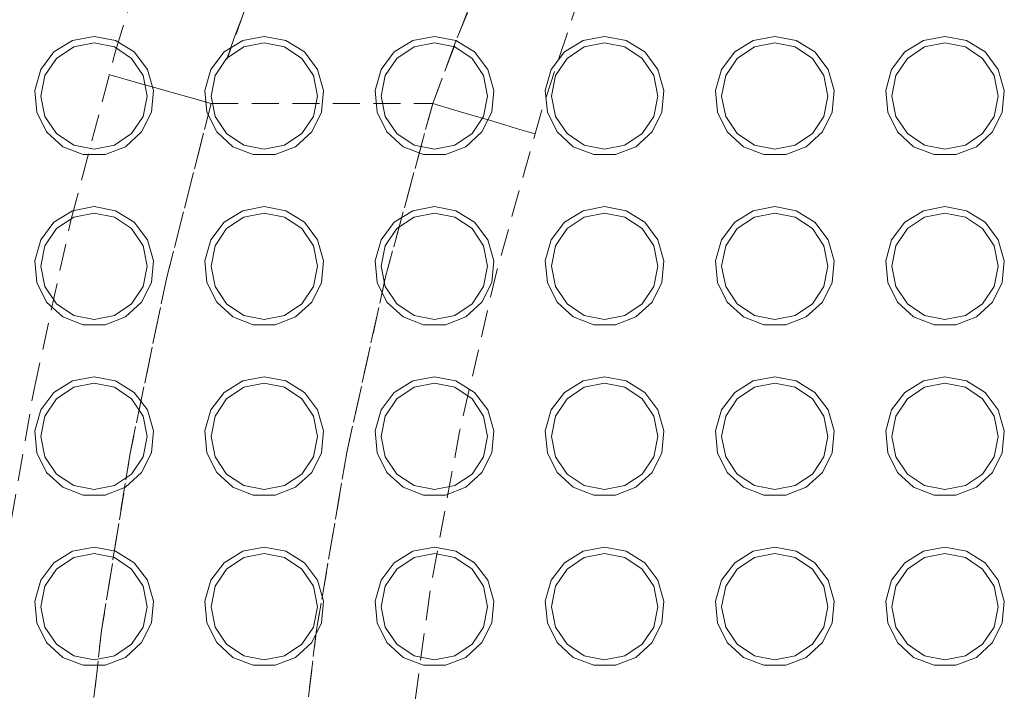
# Model space of a CAD drawing. Units: inches. Extents: x -496 to 3321, y -89 to 3611.
# Drawn here: x 1493 to 1540, y 3343 to 3375 of the extents above; entities that cross this region are included whole.
import ezdxf

# ---------------------------------------------------------------- set-up
doc = ezdxf.new("R2010")
doc.units = ezdxf.units.IN
doc.header["$MEASUREMENT"] = 0
for name, pattern in [('AI-Linetype-177', [1.905001, 1.270001, -0.635]), ('AI-Linetype-178', [1.905001, 1.270001, -0.635]), ('AI-Linetype-179', [1.905001, 1.270001, -0.635]), ('AI-Linetype-180', [1.905001, 1.270001, -0.635]), ('AI-Linetype-181', [1.905001, 1.270001, -0.635]), ('AI-Linetype-182', [1.905001, 1.270001, -0.635]), ('AI-Linetype-183', [1.905001, 1.270001, -0.635]), ('AI-Linetype-184', [1.905001, 1.270001, -0.635]), ('AI-Linetype-185', [1.905001, 1.270001, -0.635]), ('AI-Linetype-191', [1.905001, 1.270001, -0.635]), ('AI-Linetype-192', [1.905001, 1.270001, -0.635]), ('AI-Linetype-196', [1.905001, 1.270001, -0.635]), ('AI-Linetype-197', [1.905001, 1.270001, -0.635]), ('AI-Linetype-198', [1.905001, 1.270001, -0.635]), ('AI-Linetype-199', [1.905001, 1.270001, -0.635]), ('AI-Linetype-206', [1.905001, 1.270001, -0.635]), ('AI-Linetype-207', [1.905001, 1.270001, -0.635]), ('AI-Linetype-208', [1.905001, 1.270001, -0.635]), ('AI-Linetype-209', [1.905001, 1.270001, -0.635]), ('AI-Linetype-210', [1.905001, 1.270001, -0.635]), ('AI-Linetype-211', [1.905001, 1.270001, -0.635]), ('AI-Linetype-295', [1.905001, 1.270001, -0.635]), ('AI-Linetype-296', [1.905001, 1.270001, -0.635]), ('AI-Linetype-297', [1.905001, 1.270001, -0.635]), ('AI-Linetype-446', [1.905001, 1.270001, -0.635]), ('AI-Linetype-447', [1.905001, 1.270001, -0.635]), ('AI-Linetype-448', [1.905001, 1.270001, -0.635]), ('AI-Linetype-449', [1.905001, 1.270001, -0.635]), ('AI-Linetype-450', [1.905001, 1.270001, -0.635]), ('AI-Linetype-451', [1.905001, 1.270001, -0.635]), ('AI-Linetype-456', [1.905001, 1.270001, -0.635]), ('AI-Linetype-487', [1.905001, 1.270001, -0.635]), ('AI-Linetype-488', [1.905001, 1.270001, -0.635]), ('AI-Linetype-489', [1.905001, 1.270001, -0.635]), ('AI-Linetype-522', [1.905001, 1.270001, -0.635]), ('AI-Linetype-523', [1.905001, 1.270001, -0.635]), ('AI-Linetype-524', [1.905001, 1.270001, -0.635]), ('AI-Linetype-541', [1.905001, 1.270001, -0.635]), ('AI-Linetype-565', [1.905001, 1.270001, -0.635]), ('AI-Linetype-572', [1.905001, 1.270001, -0.635]), ('AI-Linetype-574', [1.905001, 1.270001, -0.635]), ('AI-Linetype-575', [1.905001, 1.270001, -0.635]), ('AI-Linetype-576', [1.905001, 1.270001, -0.635]), ('AI-Linetype-577', [1.905001, 1.270001, -0.635]), ('AI-Linetype-599', [1.905001, 1.270001, -0.635]), ('AI-Linetype-609', [1.905001, 1.270001, -0.635]), ('AI-Linetype-610', [1.905001, 1.270001, -0.635]), ('AI-Linetype-611', [1.905001, 1.270001, -0.635]), ('AI-Linetype-665', [1.905001, 1.270001, -0.635]), ('AI-Linetype-666', [1.905001, 1.270001, -0.635]), ('AI-Linetype-673', [1.905001, 1.270001, -0.635]), ('AI-Linetype-674', [1.905001, 1.270001, -0.635]), ('AI-Linetype-678', [1.905001, 1.270001, -0.635]), ('AI-Linetype-679', [1.905001, 1.270001, -0.635]), ('AI-Linetype-680', [1.905001, 1.270001, -0.635]), ('AI-Linetype-696', [1.905001, 1.270001, -0.635]), ('AI-Linetype-697', [1.905001, 1.270001, -0.635]), ('AI-Linetype-700', [1.905001, 1.270001, -0.635]), ('AI-Linetype-701', [1.905001, 1.270001, -0.635]), ('AI-Linetype-709', [1.905001, 1.270001, -0.635]), ('AI-Linetype-712', [1.905001, 1.270001, -0.635]), ('AI-Linetype-868', [1.905001, 1.270001, -0.635])]:
    doc.linetypes.add(name, pattern=pattern)
doc.layers.add('Layer 1', color=7, linetype='Continuous')

msp = doc.modelspace()

# ---------------------------------------------------------------- linework, layer by layer
at = {"layer": 'Layer 1', "color": 7, "linetype": 'AI-Linetype-665', "lineweight": 18, "true_color": 0xffffff}
msp.add_lwpolyline([(1537.349, 3412.312), (1533.327, 3405.699), (1529.611, 3398.91), (1526.208, 3391.959), (1523.125, 3384.861), (1520.367, 3377.629), (1517.942, 3370.279), (1515.854, 3362.827), (1514.107, 3355.287), (1512.705, 3347.675), (1511.652, 3340.007), (1510.948, 3332.3), (1510.595, 3324.569), (1510.595, 3316.83), (1510.948, 3309.098), (1511.652, 3301.39), (1512.705, 3293.723), (1514.107, 3286.112), (1515.854, 3278.572), (1517.942, 3271.119), (1520.367, 3263.77), (1523.125, 3256.538)], dxfattribs=at)
at = {"layer": 'Layer 1', "color": 7, "linetype": 'AI-Linetype-666', "lineweight": 18, "true_color": 0xffffff}
msp.add_lwpolyline([(1500.363, 3260.432), (1497.937, 3268.241), (1495.849, 3276.145), (1494.103, 3284.133), (1492.703, 3292.189), (1491.65, 3300.297), (1490.947, 3308.443), (1490.595, 3316.611), (1490.595, 3324.787), (1490.947, 3332.956), (1491.65, 3341.102), (1492.703, 3349.21), (1494.103, 3357.265), (1495.849, 3365.252), (1497.937, 3373.157), (1500.363, 3380.966), (1503.122, 3388.662), (1506.211, 3396.232), (1509.622, 3403.663), (1513.349, 3410.94)], dxfattribs=at)
at = {"layer": 'Layer 1', "color": 7, "linetype": 'AI-Linetype-868', "lineweight": 18, "true_color": 0xffffff}
msp.add_lwpolyline([(1503.164, 3372.778), (1503.501, 3373.738), (1505.122, 3377.976), (1506.849, 3382.083), (1508.417, 3385.52), (1509.949, 3388.659), (1511.189, 3391.066), (1512.27, 3393.077), (1513.047, 3394.475), (1513.559, 3395.378), (1513.743, 3395.699), (1513.56, 3395.379), (1512.964, 3394.328), (1511.97, 3392.527), (1510.644, 3390.023), (1509.054, 3386.849), (1507.402, 3383.323), (1505.67, 3379.321), (1504.025, 3375.156), (1503.182, 3372.792)], dxfattribs=at)
at = {"layer": 'Layer 1', "color": 7, "linetype": 'AI-Linetype-678', "lineweight": 18, "true_color": 0xffffff}
msp.add_lwpolyline([(1512.846, 3370.699), (1513.994, 3373.781), (1515.73, 3378.042), (1517.579, 3382.163), (1519.245, 3385.584), (1520.874, 3388.707), (1522.181, 3391.08), (1523.326, 3393.07), (1524.148, 3394.452), (1524.698, 3395.357), (1524.907, 3395.698), (1524.73, 3395.41), (1524.107, 3394.385), (1523.053, 3392.603), (1521.631, 3390.096), (1519.925, 3386.912), (1518.156, 3383.377), (1516.304, 3379.363), (1514.545, 3375.181), (1512.846, 3370.699)], dxfattribs=at)
at = {"layer": 'Layer 1', "color": 7, "linetype": 'AI-Linetype-185', "lineweight": 18, "true_color": 0xffffff}
msp.add_lwpolyline([(1496.926, 3373.846), (1497.937, 3373.657), (1498.812, 3373.115), (1499.432, 3372.294), (1499.714, 3371.304), (1499.619, 3370.28), (1499.16, 3369.358), (1498.4, 3368.665), (1497.44, 3368.293), (1496.411, 3368.293), (1495.452, 3368.665), (1494.691, 3369.358), (1494.233, 3370.28), (1494.138, 3371.304), (1494.42, 3372.294), (1495.039, 3373.115), (1495.914, 3373.657), (1496.926, 3373.846)], dxfattribs=at)
at = {"layer": 'Layer 1', "color": 7, "linetype": 'AI-Linetype-184', "lineweight": 18, "true_color": 0xffffff}
msp.add_lwpolyline([(1504.926, 3373.846), (1505.937, 3373.657), (1506.812, 3373.115), (1507.432, 3372.294), (1507.714, 3371.304), (1507.619, 3370.28), (1507.16, 3369.358), (1506.4, 3368.665), (1505.44, 3368.293), (1504.411, 3368.293), (1503.452, 3368.665), (1502.691, 3369.358), (1502.233, 3370.28), (1502.138, 3371.304), (1502.419, 3372.294), (1503.04, 3373.115), (1503.914, 3373.657), (1504.926, 3373.846)], dxfattribs=at)
at = {"layer": 'Layer 1', "color": 7, "linetype": 'AI-Linetype-183', "lineweight": 18, "true_color": 0xffffff}
msp.add_lwpolyline([(1512.926, 3373.846), (1513.937, 3373.657), (1514.812, 3373.115), (1515.432, 3372.294), (1515.714, 3371.304), (1515.619, 3370.28), (1515.16, 3369.358), (1514.4, 3368.665), (1513.44, 3368.293), (1512.412, 3368.293), (1511.452, 3368.665), (1510.691, 3369.358), (1510.233, 3370.28), (1510.138, 3371.304), (1510.419, 3372.294), (1511.04, 3373.115), (1511.914, 3373.657), (1512.926, 3373.846)], dxfattribs=at)
at = {"layer": 'Layer 1', "color": 7, "linetype": 'AI-Linetype-297', "lineweight": 18, "true_color": 0xffffff}
msp.add_lwpolyline([(1520.926, 3373.846), (1521.937, 3373.657), (1522.812, 3373.115), (1523.433, 3372.294), (1523.714, 3371.304), (1523.619, 3370.28), (1523.16, 3369.358), (1522.4, 3368.665), (1521.44, 3368.293), (1520.412, 3368.293), (1519.452, 3368.665), (1518.691, 3369.358), (1518.233, 3370.28), (1518.138, 3371.304), (1518.419, 3372.294), (1519.039, 3373.115), (1519.914, 3373.657), (1520.926, 3373.846)], dxfattribs=at)
at = {"layer": 'Layer 1', "color": 7, "linetype": 'AI-Linetype-296', "lineweight": 18, "true_color": 0xffffff}
msp.add_lwpolyline([(1528.926, 3373.846), (1529.937, 3373.657), (1530.812, 3373.115), (1531.432, 3372.294), (1531.714, 3371.304), (1531.619, 3370.28), (1531.161, 3369.358), (1530.4, 3368.665), (1529.44, 3368.293), (1528.411, 3368.293), (1527.452, 3368.665), (1526.691, 3369.358), (1526.233, 3370.28), (1526.138, 3371.304), (1526.419, 3372.294), (1527.04, 3373.115), (1527.915, 3373.657), (1528.926, 3373.846)], dxfattribs=at)
at = {"layer": 'Layer 1', "color": 7, "linetype": 'AI-Linetype-295', "lineweight": 18, "true_color": 0xffffff}
msp.add_lwpolyline([(1536.926, 3373.846), (1537.937, 3373.657), (1538.812, 3373.115), (1539.432, 3372.294), (1539.714, 3371.304), (1539.619, 3370.28), (1539.16, 3369.358), (1538.4, 3368.665), (1537.44, 3368.293), (1536.412, 3368.293), (1535.452, 3368.665), (1534.691, 3369.358), (1534.233, 3370.28), (1534.138, 3371.304), (1534.419, 3372.294), (1535.04, 3373.115), (1535.914, 3373.657), (1536.926, 3373.846)], dxfattribs=at)
at = {"layer": 'Layer 1', "color": 7, "linetype": 'AI-Linetype-572', "lineweight": 18, "true_color": 0xffffff}
msp.add_lwpolyline([(1496.926, 3373.546), (1495.969, 3373.356), (1495.158, 3372.814), (1494.616, 3372.003), (1494.426, 3371.046), (1494.616, 3370.089), (1495.158, 3369.278), (1495.969, 3368.736), (1496.926, 3368.546), (1497.883, 3368.736), (1498.693, 3369.278), (1499.235, 3370.089), (1499.426, 3371.046), (1499.235, 3372.003), (1498.693, 3372.814), (1497.883, 3373.356), (1496.926, 3373.546)], dxfattribs=at)
at = {"layer": 'Layer 1', "color": 7, "linetype": 'AI-Linetype-541', "lineweight": 18, "true_color": 0xffffff}
msp.add_lwpolyline([(1504.926, 3373.546), (1503.969, 3373.356), (1503.158, 3372.814), (1502.616, 3372.003), (1502.426, 3371.046), (1502.616, 3370.089), (1503.158, 3369.278), (1503.969, 3368.736), (1504.926, 3368.546), (1505.883, 3368.736), (1506.694, 3369.278), (1507.235, 3370.089), (1507.426, 3371.046), (1507.235, 3372.003), (1506.694, 3372.814), (1505.883, 3373.356), (1504.926, 3373.546)], dxfattribs=at)
at = {"layer": 'Layer 1', "color": 7, "linetype": 'AI-Linetype-574', "lineweight": 18, "true_color": 0xffffff}
msp.add_lwpolyline([(1512.926, 3373.546), (1511.969, 3373.356), (1511.158, 3372.814), (1510.616, 3372.003), (1510.426, 3371.046), (1510.616, 3370.089), (1511.158, 3369.278), (1511.969, 3368.736), (1512.926, 3368.546), (1513.883, 3368.736), (1514.694, 3369.278), (1515.235, 3370.089), (1515.425, 3371.046), (1515.235, 3372.003), (1514.694, 3372.814), (1513.883, 3373.356), (1512.926, 3373.546)], dxfattribs=at)
at = {"layer": 'Layer 1', "color": 7, "linetype": 'AI-Linetype-487', "lineweight": 18, "true_color": 0xffffff}
msp.add_lwpolyline([(1520.926, 3373.546), (1519.969, 3373.356), (1519.158, 3372.814), (1518.616, 3372.003), (1518.425, 3371.046), (1518.616, 3370.089), (1519.158, 3369.278), (1519.969, 3368.736), (1520.926, 3368.546), (1521.883, 3368.736), (1522.694, 3369.278), (1523.236, 3370.089), (1523.426, 3371.046), (1523.236, 3372.003), (1522.694, 3372.814), (1521.883, 3373.356), (1520.926, 3373.546)], dxfattribs=at)
at = {"layer": 'Layer 1', "color": 7, "linetype": 'AI-Linetype-488', "lineweight": 18, "true_color": 0xffffff}
msp.add_lwpolyline([(1528.926, 3373.546), (1527.969, 3373.356), (1527.158, 3372.814), (1526.616, 3372.003), (1526.426, 3371.046), (1526.616, 3370.089), (1527.158, 3369.278), (1527.969, 3368.736), (1528.926, 3368.546), (1529.882, 3368.736), (1530.693, 3369.278), (1531.236, 3370.089), (1531.426, 3371.046), (1531.236, 3372.003), (1530.693, 3372.814), (1529.882, 3373.356), (1528.926, 3373.546)], dxfattribs=at)
at = {"layer": 'Layer 1', "color": 7, "linetype": 'AI-Linetype-489', "lineweight": 18, "true_color": 0xffffff}
msp.add_lwpolyline([(1536.926, 3373.546), (1535.969, 3373.356), (1535.158, 3372.814), (1534.616, 3372.003), (1534.426, 3371.046), (1534.616, 3370.089), (1535.158, 3369.278), (1535.969, 3368.736), (1536.926, 3368.546), (1537.883, 3368.736), (1538.694, 3369.278), (1539.236, 3370.089), (1539.426, 3371.046), (1539.236, 3372.003), (1538.694, 3372.814), (1537.883, 3373.356), (1536.926, 3373.546)], dxfattribs=at)
at = {"layer": 'Layer 1', "color": 7, "linetype": 'AI-Linetype-674', "lineweight": 18, "true_color": 0xffffff}
msp.add_lwpolyline([(1497.622, 3372.051), (1497.715, 3372.024), (1497.989, 3371.947), (1498.434, 3371.823), (1499.032, 3371.655), (1499.762, 3371.45), (1500.594, 3371.216), (1501.497, 3370.963), (1502.436, 3370.699)], dxfattribs=at)
at = {"layer": 'Layer 1', "color": 7, "linetype": 'AI-Linetype-673', "lineweight": 18, "true_color": 0xffffff}
msp.add_lwpolyline([(1502.436, 3370.699), (1501.497, 3370.963), (1500.594, 3371.216), (1499.762, 3371.45), (1499.032, 3371.655), (1498.434, 3371.823), (1497.989, 3371.947), (1497.715, 3372.024), (1497.622, 3372.05)], dxfattribs=at)
at = {"layer": 'Layer 1', "color": 7, "linetype": 'AI-Linetype-696', "lineweight": 18, "true_color": 0xffffff}
msp.add_lwpolyline([(1502.436, 3270.699), (1500.342, 3278.872), (1498.622, 3287.133), (1497.281, 3295.463), (1496.321, 3303.846), (1495.744, 3312.263), (1495.551, 3320.699), (1495.744, 3329.134), (1496.321, 3337.552), (1497.281, 3345.935), (1498.622, 3354.265), (1500.342, 3362.526), (1502.436, 3370.699)], dxfattribs=at)
at = {"layer": 'Layer 1', "color": 7, "linetype": 'AI-Linetype-709', "lineweight": 18, "true_color": 0xffffff}
msp.add_lwpolyline([(1502.436, 3370.699), (1500.342, 3362.525), (1498.622, 3354.265), (1497.281, 3345.935), (1496.321, 3337.552), (1495.744, 3329.134), (1495.551, 3320.699), (1495.744, 3312.263), (1496.321, 3303.846), (1497.281, 3295.463), (1498.622, 3287.133), (1500.342, 3278.872), (1502.436, 3270.699)], dxfattribs=at)
at = {"layer": 'Layer 1', "color": 7, "linetype": 'AI-Linetype-700', "lineweight": 18, "true_color": 0xffffff}
msp.add_lwpolyline([(1502.436, 3370.699), (1512.846, 3370.699)], dxfattribs=at)
at = {"layer": 'Layer 1', "color": 7, "linetype": 'AI-Linetype-701', "lineweight": 18, "true_color": 0xffffff}
msp.add_lwpolyline([(1502.436, 3370.699), (1512.846, 3370.699)], dxfattribs=at)
at = {"layer": 'Layer 1', "color": 7, "linetype": 'AI-Linetype-697', "lineweight": 18, "true_color": 0xffffff}
msp.add_lwpolyline([(1512.846, 3370.699), (1510.628, 3362.545), (1508.806, 3354.293), (1507.385, 3345.964), (1506.367, 3337.575), (1505.755, 3329.147), (1505.551, 3320.699), (1505.755, 3312.251), (1506.367, 3303.823), (1507.385, 3295.434), (1508.806, 3287.104), (1510.628, 3278.853), (1512.846, 3270.699)], dxfattribs=at)
at = {"layer": 'Layer 1', "color": 7, "linetype": 'AI-Linetype-712', "lineweight": 18, "true_color": 0xffffff}
msp.add_lwpolyline([(1512.846, 3270.699), (1510.628, 3278.853), (1508.806, 3287.105), (1507.385, 3295.434), (1506.367, 3303.823), (1505.755, 3312.251), (1505.551, 3320.699), (1505.755, 3329.147), (1506.367, 3337.575), (1507.385, 3345.964), (1508.806, 3354.294), (1510.628, 3362.545), (1512.846, 3370.699)], dxfattribs=at)
at = {"layer": 'Layer 1', "color": 7, "linetype": 'AI-Linetype-679', "lineweight": 18, "true_color": 0xffffff}
msp.add_lwpolyline([(1512.846, 3370.699), (1513.781, 3370.42), (1514.68, 3370.152), (1515.508, 3369.905), (1516.234, 3369.689), (1516.83, 3369.511), (1517.273, 3369.379), (1517.546, 3369.298), (1517.638, 3369.27)], dxfattribs=at)
at = {"layer": 'Layer 1', "color": 7, "linetype": 'AI-Linetype-680', "lineweight": 18, "true_color": 0xffffff}
msp.add_lwpolyline([(1512.846, 3370.699), (1513.781, 3370.42), (1514.68, 3370.152), (1515.508, 3369.905), (1516.234, 3369.689), (1516.83, 3369.511), (1517.273, 3369.379), (1517.546, 3369.298), (1517.638, 3369.27)], dxfattribs=at)
at = {"layer": 'Layer 1', "color": 7, "linetype": 'AI-Linetype-177', "lineweight": 18, "true_color": 0xffffff}
msp.add_lwpolyline([(1496.926, 3365.846), (1497.937, 3365.657), (1498.812, 3365.115), (1499.432, 3364.294), (1499.714, 3363.304), (1499.619, 3362.28), (1499.16, 3361.358), (1498.4, 3360.665), (1497.44, 3360.294), (1496.411, 3360.294), (1495.452, 3360.665), (1494.691, 3361.358), (1494.233, 3362.28), (1494.138, 3363.304), (1494.42, 3364.294), (1495.039, 3365.115), (1495.914, 3365.657), (1496.926, 3365.846)], dxfattribs=at)
at = {"layer": 'Layer 1', "color": 7, "linetype": 'AI-Linetype-178', "lineweight": 18, "true_color": 0xffffff}
msp.add_lwpolyline([(1504.926, 3365.846), (1505.937, 3365.657), (1506.812, 3365.115), (1507.432, 3364.294), (1507.714, 3363.304), (1507.619, 3362.28), (1507.16, 3361.358), (1506.4, 3360.665), (1505.44, 3360.294), (1504.411, 3360.294), (1503.452, 3360.665), (1502.691, 3361.358), (1502.233, 3362.28), (1502.138, 3363.304), (1502.419, 3364.294), (1503.04, 3365.115), (1503.914, 3365.657), (1504.926, 3365.846)], dxfattribs=at)
at = {"layer": 'Layer 1', "color": 7, "linetype": 'AI-Linetype-179', "lineweight": 18, "true_color": 0xffffff}
msp.add_lwpolyline([(1512.926, 3365.846), (1513.937, 3365.657), (1514.812, 3365.115), (1515.432, 3364.294), (1515.714, 3363.304), (1515.619, 3362.28), (1515.16, 3361.358), (1514.4, 3360.665), (1513.44, 3360.294), (1512.412, 3360.294), (1511.452, 3360.665), (1510.691, 3361.358), (1510.233, 3362.28), (1510.138, 3363.304), (1510.419, 3364.294), (1511.04, 3365.115), (1511.914, 3365.657), (1512.926, 3365.846)], dxfattribs=at)
at = {"layer": 'Layer 1', "color": 7, "linetype": 'AI-Linetype-180', "lineweight": 18, "true_color": 0xffffff}
msp.add_lwpolyline([(1520.926, 3365.846), (1521.937, 3365.657), (1522.812, 3365.115), (1523.433, 3364.294), (1523.714, 3363.304), (1523.619, 3362.28), (1523.16, 3361.358), (1522.4, 3360.665), (1521.44, 3360.294), (1520.412, 3360.294), (1519.452, 3360.665), (1518.691, 3361.358), (1518.233, 3362.28), (1518.138, 3363.304), (1518.419, 3364.294), (1519.039, 3365.115), (1519.914, 3365.657), (1520.926, 3365.846)], dxfattribs=at)
at = {"layer": 'Layer 1', "color": 7, "linetype": 'AI-Linetype-181', "lineweight": 18, "true_color": 0xffffff}
msp.add_lwpolyline([(1528.926, 3365.846), (1529.937, 3365.657), (1530.812, 3365.115), (1531.432, 3364.294), (1531.714, 3363.304), (1531.619, 3362.28), (1531.161, 3361.358), (1530.4, 3360.665), (1529.44, 3360.294), (1528.411, 3360.294), (1527.452, 3360.665), (1526.691, 3361.358), (1526.233, 3362.28), (1526.138, 3363.304), (1526.419, 3364.294), (1527.04, 3365.115), (1527.915, 3365.657), (1528.926, 3365.846)], dxfattribs=at)
at = {"layer": 'Layer 1', "color": 7, "linetype": 'AI-Linetype-182', "lineweight": 18, "true_color": 0xffffff}
msp.add_lwpolyline([(1536.926, 3365.846), (1537.937, 3365.657), (1538.812, 3365.115), (1539.432, 3364.294), (1539.714, 3363.304), (1539.619, 3362.28), (1539.16, 3361.358), (1538.4, 3360.665), (1537.44, 3360.294), (1536.412, 3360.294), (1535.452, 3360.665), (1534.691, 3361.358), (1534.233, 3362.28), (1534.138, 3363.304), (1534.419, 3364.294), (1535.04, 3365.115), (1535.914, 3365.657), (1536.926, 3365.846)], dxfattribs=at)
at = {"layer": 'Layer 1', "color": 7, "linetype": 'AI-Linetype-611', "lineweight": 18, "true_color": 0xffffff}
msp.add_lwpolyline([(1496.926, 3365.546), (1495.969, 3365.355), (1495.158, 3364.814), (1494.616, 3364.003), (1494.426, 3363.046), (1494.616, 3362.089), (1495.158, 3361.278), (1495.969, 3360.736), (1496.926, 3360.546), (1497.883, 3360.736), (1498.693, 3361.278), (1499.235, 3362.089), (1499.426, 3363.046), (1499.235, 3364.003), (1498.693, 3364.814), (1497.883, 3365.355), (1496.926, 3365.546)], dxfattribs=at)
at = {"layer": 'Layer 1', "color": 7, "linetype": 'AI-Linetype-610', "lineweight": 18, "true_color": 0xffffff}
msp.add_lwpolyline([(1504.926, 3365.546), (1503.969, 3365.355), (1503.158, 3364.814), (1502.616, 3364.003), (1502.426, 3363.046), (1502.616, 3362.089), (1503.158, 3361.278), (1503.969, 3360.736), (1504.926, 3360.546), (1505.883, 3360.736), (1506.694, 3361.278), (1507.235, 3362.089), (1507.426, 3363.046), (1507.235, 3364.003), (1506.694, 3364.814), (1505.883, 3365.355), (1504.926, 3365.546)], dxfattribs=at)
at = {"layer": 'Layer 1', "color": 7, "linetype": 'AI-Linetype-577', "lineweight": 18, "true_color": 0xffffff}
msp.add_lwpolyline([(1512.926, 3365.546), (1511.969, 3365.355), (1511.158, 3364.814), (1510.616, 3364.003), (1510.426, 3363.046), (1510.616, 3362.089), (1511.158, 3361.278), (1511.969, 3360.736), (1512.926, 3360.546), (1513.883, 3360.736), (1514.694, 3361.278), (1515.235, 3362.089), (1515.425, 3363.046), (1515.235, 3364.003), (1514.694, 3364.814), (1513.883, 3365.355), (1512.926, 3365.546)], dxfattribs=at)
at = {"layer": 'Layer 1', "color": 7, "linetype": 'AI-Linetype-609', "lineweight": 18, "true_color": 0xffffff}
msp.add_lwpolyline([(1520.926, 3365.546), (1519.969, 3365.355), (1519.158, 3364.814), (1518.616, 3364.003), (1518.425, 3363.046), (1518.616, 3362.089), (1519.158, 3361.278), (1519.969, 3360.736), (1520.926, 3360.546), (1521.883, 3360.736), (1522.694, 3361.278), (1523.236, 3362.089), (1523.426, 3363.046), (1523.236, 3364.003), (1522.694, 3364.814), (1521.883, 3365.355), (1520.926, 3365.546)], dxfattribs=at)
at = {"layer": 'Layer 1', "color": 7, "linetype": 'AI-Linetype-576', "lineweight": 18, "true_color": 0xffffff}
msp.add_lwpolyline([(1528.926, 3365.546), (1527.969, 3365.355), (1527.158, 3364.814), (1526.616, 3364.003), (1526.426, 3363.046), (1526.616, 3362.089), (1527.158, 3361.278), (1527.969, 3360.736), (1528.926, 3360.546), (1529.882, 3360.736), (1530.693, 3361.278), (1531.236, 3362.089), (1531.426, 3363.046), (1531.236, 3364.003), (1530.693, 3364.814), (1529.882, 3365.355), (1528.926, 3365.546)], dxfattribs=at)
at = {"layer": 'Layer 1', "color": 7, "linetype": 'AI-Linetype-575', "lineweight": 18, "true_color": 0xffffff}
msp.add_lwpolyline([(1536.926, 3365.546), (1535.969, 3365.355), (1535.158, 3364.814), (1534.616, 3364.003), (1534.426, 3363.046), (1534.616, 3362.089), (1535.158, 3361.278), (1535.969, 3360.736), (1536.926, 3360.546), (1537.883, 3360.736), (1538.694, 3361.278), (1539.236, 3362.089), (1539.426, 3363.046), (1539.236, 3364.003), (1538.694, 3364.814), (1537.883, 3365.355), (1536.926, 3365.546)], dxfattribs=at)
at = {"layer": 'Layer 1', "color": 7, "linetype": 'AI-Linetype-206', "lineweight": 18, "true_color": 0xffffff}
msp.add_lwpolyline([(1496.926, 3357.846), (1497.937, 3357.657), (1498.812, 3357.115), (1499.432, 3356.294), (1499.714, 3355.304), (1499.619, 3354.279), (1499.16, 3353.358), (1498.4, 3352.665), (1497.44, 3352.294), (1496.411, 3352.294), (1495.452, 3352.665), (1494.691, 3353.358), (1494.233, 3354.279), (1494.138, 3355.304), (1494.42, 3356.294), (1495.039, 3357.115), (1495.914, 3357.657), (1496.926, 3357.846)], dxfattribs=at)
at = {"layer": 'Layer 1', "color": 7, "linetype": 'AI-Linetype-451', "lineweight": 18, "true_color": 0xffffff}
msp.add_lwpolyline([(1496.926, 3357.546), (1495.969, 3357.356), (1495.158, 3356.814), (1494.616, 3356.003), (1494.426, 3355.046), (1494.616, 3354.089), (1495.158, 3353.278), (1495.969, 3352.736), (1496.926, 3352.546), (1497.883, 3352.736), (1498.693, 3353.278), (1499.235, 3354.089), (1499.426, 3355.046), (1499.235, 3356.003), (1498.693, 3356.814), (1497.883, 3357.356), (1496.926, 3357.546)], dxfattribs=at)
at = {"layer": 'Layer 1', "color": 7, "linetype": 'AI-Linetype-207', "lineweight": 18, "true_color": 0xffffff}
msp.add_lwpolyline([(1504.926, 3357.846), (1505.937, 3357.657), (1506.812, 3357.115), (1507.432, 3356.294), (1507.714, 3355.304), (1507.619, 3354.279), (1507.16, 3353.358), (1506.4, 3352.665), (1505.44, 3352.294), (1504.411, 3352.294), (1503.452, 3352.665), (1502.691, 3353.358), (1502.233, 3354.279), (1502.138, 3355.304), (1502.419, 3356.294), (1503.04, 3357.115), (1503.914, 3357.657), (1504.926, 3357.846)], dxfattribs=at)
at = {"layer": 'Layer 1', "color": 7, "linetype": 'AI-Linetype-450', "lineweight": 18, "true_color": 0xffffff}
msp.add_lwpolyline([(1504.926, 3357.546), (1503.969, 3357.356), (1503.158, 3356.814), (1502.616, 3356.003), (1502.426, 3355.046), (1502.616, 3354.089), (1503.158, 3353.278), (1503.969, 3352.736), (1504.926, 3352.546), (1505.883, 3352.736), (1506.694, 3353.278), (1507.235, 3354.089), (1507.426, 3355.046), (1507.235, 3356.003), (1506.694, 3356.814), (1505.883, 3357.356), (1504.926, 3357.546)], dxfattribs=at)
at = {"layer": 'Layer 1', "color": 7, "linetype": 'AI-Linetype-208', "lineweight": 18, "true_color": 0xffffff}
msp.add_lwpolyline([(1512.926, 3357.846), (1513.937, 3357.657), (1514.812, 3357.115), (1515.432, 3356.294), (1515.714, 3355.304), (1515.619, 3354.279), (1515.16, 3353.358), (1514.4, 3352.665), (1513.44, 3352.294), (1512.412, 3352.294), (1511.452, 3352.665), (1510.691, 3353.358), (1510.233, 3354.279), (1510.138, 3355.304), (1510.419, 3356.294), (1511.04, 3357.115), (1511.914, 3357.657), (1512.926, 3357.846)], dxfattribs=at)
at = {"layer": 'Layer 1', "color": 7, "linetype": 'AI-Linetype-449', "lineweight": 18, "true_color": 0xffffff}
msp.add_lwpolyline([(1512.926, 3357.546), (1511.969, 3357.356), (1511.158, 3356.814), (1510.616, 3356.003), (1510.426, 3355.046), (1510.616, 3354.089), (1511.158, 3353.278), (1511.969, 3352.736), (1512.926, 3352.546), (1513.883, 3352.736), (1514.694, 3353.278), (1515.235, 3354.089), (1515.425, 3355.046), (1515.235, 3356.003), (1514.694, 3356.814), (1513.883, 3357.356), (1512.926, 3357.546)], dxfattribs=at)
at = {"layer": 'Layer 1', "color": 7, "linetype": 'AI-Linetype-209', "lineweight": 18, "true_color": 0xffffff}
msp.add_lwpolyline([(1520.926, 3357.846), (1521.937, 3357.657), (1522.812, 3357.115), (1523.433, 3356.294), (1523.714, 3355.304), (1523.619, 3354.279), (1523.16, 3353.358), (1522.4, 3352.665), (1521.44, 3352.294), (1520.412, 3352.294), (1519.452, 3352.665), (1518.691, 3353.358), (1518.233, 3354.279), (1518.138, 3355.304), (1518.419, 3356.294), (1519.039, 3357.115), (1519.914, 3357.657), (1520.926, 3357.846)], dxfattribs=at)
at = {"layer": 'Layer 1', "color": 7, "linetype": 'AI-Linetype-448', "lineweight": 18, "true_color": 0xffffff}
msp.add_lwpolyline([(1520.926, 3357.546), (1519.969, 3357.356), (1519.158, 3356.814), (1518.616, 3356.003), (1518.425, 3355.046), (1518.616, 3354.089), (1519.158, 3353.278), (1519.969, 3352.736), (1520.926, 3352.546), (1521.883, 3352.736), (1522.694, 3353.278), (1523.236, 3354.089), (1523.426, 3355.046), (1523.236, 3356.003), (1522.694, 3356.814), (1521.883, 3357.356), (1520.926, 3357.546)], dxfattribs=at)
at = {"layer": 'Layer 1', "color": 7, "linetype": 'AI-Linetype-210', "lineweight": 18, "true_color": 0xffffff}
msp.add_lwpolyline([(1528.926, 3357.846), (1529.937, 3357.657), (1530.812, 3357.115), (1531.432, 3356.294), (1531.714, 3355.304), (1531.619, 3354.279), (1531.161, 3353.358), (1530.4, 3352.665), (1529.44, 3352.294), (1528.411, 3352.294), (1527.452, 3352.665), (1526.691, 3353.358), (1526.233, 3354.279), (1526.138, 3355.304), (1526.419, 3356.294), (1527.04, 3357.115), (1527.915, 3357.657), (1528.926, 3357.846)], dxfattribs=at)
at = {"layer": 'Layer 1', "color": 7, "linetype": 'AI-Linetype-447', "lineweight": 18, "true_color": 0xffffff}
msp.add_lwpolyline([(1528.926, 3357.546), (1527.969, 3357.356), (1527.158, 3356.814), (1526.616, 3356.003), (1526.426, 3355.046), (1526.616, 3354.089), (1527.158, 3353.278), (1527.969, 3352.736), (1528.926, 3352.546), (1529.882, 3352.736), (1530.693, 3353.278), (1531.236, 3354.089), (1531.426, 3355.046), (1531.236, 3356.003), (1530.693, 3356.814), (1529.882, 3357.356), (1528.926, 3357.546)], dxfattribs=at)
at = {"layer": 'Layer 1', "color": 7, "linetype": 'AI-Linetype-211', "lineweight": 18, "true_color": 0xffffff}
msp.add_lwpolyline([(1536.926, 3357.846), (1537.937, 3357.657), (1538.812, 3357.115), (1539.432, 3356.294), (1539.714, 3355.304), (1539.619, 3354.279), (1539.16, 3353.358), (1538.4, 3352.665), (1537.44, 3352.294), (1536.412, 3352.294), (1535.452, 3352.665), (1534.691, 3353.358), (1534.233, 3354.279), (1534.138, 3355.304), (1534.419, 3356.294), (1535.04, 3357.115), (1535.914, 3357.657), (1536.926, 3357.846)], dxfattribs=at)
at = {"layer": 'Layer 1', "color": 7, "linetype": 'AI-Linetype-446', "lineweight": 18, "true_color": 0xffffff}
msp.add_lwpolyline([(1536.926, 3357.546), (1535.969, 3357.356), (1535.158, 3356.814), (1534.616, 3356.003), (1534.426, 3355.046), (1534.616, 3354.089), (1535.158, 3353.278), (1535.969, 3352.736), (1536.926, 3352.546), (1537.883, 3352.736), (1538.694, 3353.278), (1539.236, 3354.089), (1539.426, 3355.046), (1539.236, 3356.003), (1538.694, 3356.814), (1537.883, 3357.356), (1536.926, 3357.546)], dxfattribs=at)
at = {"layer": 'Layer 1', "color": 7, "linetype": 'AI-Linetype-199', "lineweight": 18, "true_color": 0xffffff}
msp.add_lwpolyline([(1496.926, 3349.846), (1497.937, 3349.657), (1498.812, 3349.115), (1499.432, 3348.294), (1499.714, 3347.304), (1499.619, 3346.28), (1499.16, 3345.358), (1498.4, 3344.665), (1497.44, 3344.294), (1496.411, 3344.294), (1495.452, 3344.665), (1494.691, 3345.358), (1494.233, 3346.28), (1494.138, 3347.304), (1494.42, 3348.294), (1495.039, 3349.115), (1495.914, 3349.657), (1496.926, 3349.846)], dxfattribs=at)
at = {"layer": 'Layer 1', "color": 7, "linetype": 'AI-Linetype-198', "lineweight": 18, "true_color": 0xffffff}
msp.add_lwpolyline([(1504.926, 3349.846), (1505.937, 3349.657), (1506.812, 3349.115), (1507.432, 3348.294), (1507.714, 3347.304), (1507.619, 3346.28), (1507.16, 3345.358), (1506.4, 3344.665), (1505.44, 3344.294), (1504.411, 3344.294), (1503.452, 3344.665), (1502.691, 3345.358), (1502.233, 3346.28), (1502.138, 3347.304), (1502.419, 3348.294), (1503.04, 3349.115), (1503.914, 3349.657), (1504.926, 3349.846)], dxfattribs=at)
at = {"layer": 'Layer 1', "color": 7, "linetype": 'AI-Linetype-197', "lineweight": 18, "true_color": 0xffffff}
msp.add_lwpolyline([(1512.926, 3349.846), (1513.937, 3349.657), (1514.812, 3349.115), (1515.432, 3348.294), (1515.714, 3347.304), (1515.619, 3346.28), (1515.16, 3345.358), (1514.4, 3344.665), (1513.44, 3344.294), (1512.412, 3344.294), (1511.452, 3344.665), (1510.691, 3345.358), (1510.233, 3346.28), (1510.138, 3347.304), (1510.419, 3348.294), (1511.04, 3349.115), (1511.914, 3349.657), (1512.926, 3349.846)], dxfattribs=at)
at = {"layer": 'Layer 1', "color": 7, "linetype": 'AI-Linetype-196', "lineweight": 18, "true_color": 0xffffff}
msp.add_lwpolyline([(1520.926, 3349.846), (1521.937, 3349.657), (1522.812, 3349.115), (1523.433, 3348.294), (1523.714, 3347.304), (1523.619, 3346.28), (1523.16, 3345.358), (1522.4, 3344.665), (1521.44, 3344.294), (1520.412, 3344.294), (1519.452, 3344.665), (1518.691, 3345.358), (1518.233, 3346.28), (1518.138, 3347.304), (1518.419, 3348.294), (1519.039, 3349.115), (1519.914, 3349.657), (1520.926, 3349.846)], dxfattribs=at)
at = {"layer": 'Layer 1', "color": 7, "linetype": 'AI-Linetype-191', "lineweight": 18, "true_color": 0xffffff}
msp.add_lwpolyline([(1528.926, 3349.846), (1529.937, 3349.657), (1530.812, 3349.115), (1531.432, 3348.294), (1531.714, 3347.304), (1531.619, 3346.28), (1531.161, 3345.358), (1530.4, 3344.665), (1529.44, 3344.294), (1528.411, 3344.294), (1527.452, 3344.665), (1526.691, 3345.358), (1526.233, 3346.28), (1526.138, 3347.304), (1526.419, 3348.294), (1527.04, 3349.115), (1527.915, 3349.657), (1528.926, 3349.846)], dxfattribs=at)
at = {"layer": 'Layer 1', "color": 7, "linetype": 'AI-Linetype-192', "lineweight": 18, "true_color": 0xffffff}
msp.add_lwpolyline([(1536.926, 3349.846), (1537.937, 3349.657), (1538.812, 3349.115), (1539.432, 3348.294), (1539.714, 3347.304), (1539.619, 3346.28), (1539.16, 3345.358), (1538.4, 3344.665), (1537.44, 3344.294), (1536.412, 3344.294), (1535.452, 3344.665), (1534.691, 3345.358), (1534.233, 3346.28), (1534.138, 3347.304), (1534.419, 3348.294), (1535.04, 3349.115), (1535.914, 3349.657), (1536.926, 3349.846)], dxfattribs=at)
at = {"layer": 'Layer 1', "color": 7, "linetype": 'AI-Linetype-522', "lineweight": 18, "true_color": 0xffffff}
msp.add_lwpolyline([(1496.926, 3349.546), (1495.969, 3349.355), (1495.158, 3348.813), (1494.616, 3348.003), (1494.426, 3347.045), (1494.616, 3346.089), (1495.158, 3345.278), (1495.969, 3344.736), (1496.926, 3344.546), (1497.883, 3344.736), (1498.693, 3345.278), (1499.235, 3346.089), (1499.426, 3347.045), (1499.235, 3348.003), (1498.693, 3348.813), (1497.883, 3349.355), (1496.926, 3349.546)], dxfattribs=at)
at = {"layer": 'Layer 1', "color": 7, "linetype": 'AI-Linetype-523', "lineweight": 18, "true_color": 0xffffff}
msp.add_lwpolyline([(1504.926, 3349.546), (1503.969, 3349.355), (1503.158, 3348.813), (1502.616, 3348.003), (1502.426, 3347.045), (1502.616, 3346.089), (1503.158, 3345.278), (1503.969, 3344.736), (1504.926, 3344.546), (1505.883, 3344.736), (1506.694, 3345.278), (1507.235, 3346.089), (1507.426, 3347.045), (1507.235, 3348.003), (1506.694, 3348.813), (1505.883, 3349.355), (1504.926, 3349.546)], dxfattribs=at)
at = {"layer": 'Layer 1', "color": 7, "linetype": 'AI-Linetype-524', "lineweight": 18, "true_color": 0xffffff}
msp.add_lwpolyline([(1512.926, 3349.546), (1511.969, 3349.355), (1511.158, 3348.813), (1510.616, 3348.003), (1510.426, 3347.045), (1510.616, 3346.089), (1511.158, 3345.278), (1511.969, 3344.736), (1512.926, 3344.546), (1513.883, 3344.736), (1514.694, 3345.278), (1515.235, 3346.089), (1515.425, 3347.045), (1515.235, 3348.003), (1514.694, 3348.813), (1513.883, 3349.355), (1512.926, 3349.546)], dxfattribs=at)
at = {"layer": 'Layer 1', "color": 7, "linetype": 'AI-Linetype-456', "lineweight": 18, "true_color": 0xffffff}
msp.add_lwpolyline([(1520.926, 3349.546), (1519.969, 3349.355), (1519.158, 3348.813), (1518.616, 3348.003), (1518.425, 3347.045), (1518.616, 3346.089), (1519.158, 3345.278), (1519.969, 3344.736), (1520.926, 3344.546), (1521.883, 3344.736), (1522.694, 3345.278), (1523.236, 3346.089), (1523.426, 3347.045), (1523.236, 3348.003), (1522.694, 3348.813), (1521.883, 3349.355), (1520.926, 3349.546)], dxfattribs=at)
at = {"layer": 'Layer 1', "color": 7, "linetype": 'AI-Linetype-565', "lineweight": 18, "true_color": 0xffffff}
msp.add_lwpolyline([(1528.926, 3349.546), (1527.969, 3349.355), (1527.158, 3348.813), (1526.616, 3348.003), (1526.426, 3347.045), (1526.616, 3346.089), (1527.158, 3345.278), (1527.969, 3344.736), (1528.926, 3344.546), (1529.882, 3344.736), (1530.693, 3345.278), (1531.236, 3346.089), (1531.426, 3347.045), (1531.236, 3348.003), (1530.693, 3348.813), (1529.882, 3349.355), (1528.926, 3349.546)], dxfattribs=at)
at = {"layer": 'Layer 1', "color": 7, "linetype": 'AI-Linetype-599', "lineweight": 18, "true_color": 0xffffff}
msp.add_lwpolyline([(1536.926, 3349.546), (1535.969, 3349.355), (1535.158, 3348.813), (1534.616, 3348.003), (1534.426, 3347.045), (1534.616, 3346.089), (1535.158, 3345.278), (1535.969, 3344.736), (1536.926, 3344.546), (1537.883, 3344.736), (1538.694, 3345.278), (1539.236, 3346.089), (1539.426, 3347.045), (1539.236, 3348.003), (1538.694, 3348.813), (1537.883, 3349.355), (1536.926, 3349.546)], dxfattribs=at)

doc.saveas('drawing.dxf')
